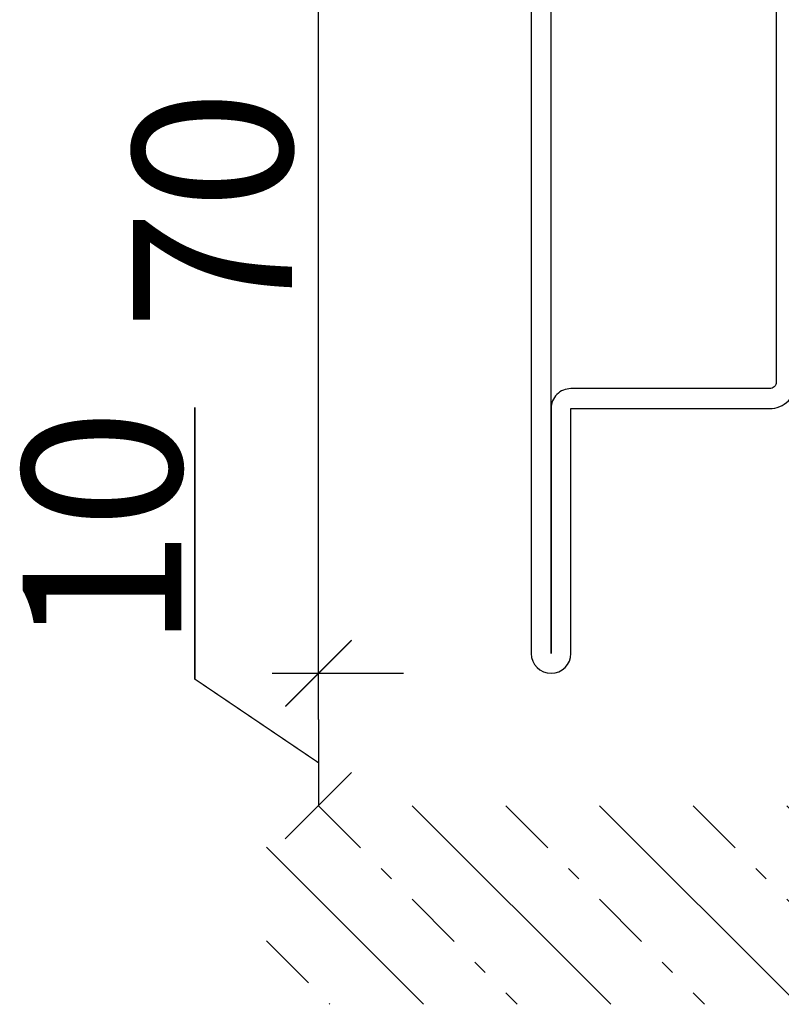
# Model space of a CAD drawing. Extents: x -6243 to 20826, y 18304 to 22537.
# Drawn here: x -786 to -729, y 19743 to 19817 of the extents above; entities that cross this region are included whole.
import ezdxf

# ---------------------------------------------------------------- set-up
doc = ezdxf.new("R2010")
doc.units = 0
doc.header["$MEASUREMENT"] = 0
doc.linetypes.add('OGLT0', pattern=[10, 4.5, -2.2, 1.1, -2.2])
doc.layers.get('0').update_dxf_attribs({"linetype": 'CONTINUOUS'})

# ---------------------------------------------------------------- blocks, each defined once
blk = doc.blocks.new('*U548')
at = {"color": 24, "linetype": 'OGLT0'}
for p, q in [((-16.066017, -638), (-1.066017, -653)), ((-1.923882, -638), (13.076118, -653)), ((12.218254, -638), (27.218254, -653)), ((26.36039, -638), (41.36039, -653)), ((40.502525, -638), (55.502525, -653)), ((54.644661, -638), (69.644661, -653)), ((68.786797, -638), (83.786797, -653)), ((82.928932, -638), (90, -645.071068)), ((-20, -648.208153), (-15.208153, -653))]:
    blk.add_line(p, q, dxfattribs=at)
at = {"color": 24, "linetype": 'CONTINUOUS'}
for p, q in [((-8.994949, -638), (6.005051, -653)), ((5.147186, -638), (20.147186, -653)), ((19.289322, -638), (34.289322, -653)), ((33.431458, -638), (48.431458, -653)), ((47.573593, -638), (62.573593, -653)), ((61.715729, -638), (76.715729, -653)), ((75.857864, -638), (90, -652.142136)), ((-20, -641.137085), (-8.137085, -653))]:
    blk.add_line(p, q, dxfattribs=at)
blk = doc.blocks.new('FOR_531755-1', base_point=(-20, -20))
at = {"color": 5, "linetype": 'CONTINUOUS'}
for points in [[(32, 50), (48.5, 50, -0.414214), (50, 48.5), (50, -18.5, -1), (47, -18.5), (47, 0), (32, 0, -0.414214), (30, 2), (30, 48, -0.414214), (32, 50)], [(48.5, 48.5), (32, 48.5, 0.414214), (31.5, 48), (31.5, 2, 0.414214), (32, 1.5), (47, 1.5, -0.414214), (48.5, 0), (48.5, -18.5), (48.5, 48.5)]]:
    blk.add_lwpolyline(points, format="xyb", close=True, dxfattribs=at)

msp = doc.modelspace()

# ---------------------------------------------------------------- linework, layer by layer
msp.add_line((-773.1232, 19787.83849), (-773.1232, 19767.31652))
at = {"color": 1}
for p, q in [((-763.79012, 19764.25068), (-763.79012, 19757.75068)), ((-766.29012, 19755.25068), (-761.29012, 19760.25068))]:
    msp.add_line(p, q, dxfattribs=at)
at = {"color": 1, "const_width": 0.1}
for points in [[(-757.35455, 19767.75068), (-767.29012, 19767.75068), (-763.79012, 19767.75068), (-766.29012, 19765.25068), (-761.29012, 19770.25068), (-763.79012, 19767.75068), (-763.79012, 19764.25068), (-763.79012, 19841.25068), (-763.79012, 19837.75068), (-766.29012, 19835.25068), (-761.29012, 19840.25068), (-763.79012, 19837.75068), (-757.35455, 19837.75068), (-767.29012, 19837.75068)], [(-763.74871, 19760.97266), (-763.79012, 19761.00068), (-773.1232, 19767.31652), (-773.1232, 19787.83849)]]:
    msp.add_lwpolyline(points, dxfattribs=at)

# ---------------------------------------------------------------- block references
at = {"color": 0, "xscale": -1}
msp.add_blockref('FOR_531755-1', (-677.72411, 19767.75068), dxfattribs=at)
at = {"color": 24}
msp.add_blockref('*U548', (-747.72411, 20395.75068), dxfattribs=at)

# ---------------------------------------------------------------- texts
at = {"char_height": 12, "attachment_point": 8, "rotation": 90}
for s, insert, width in [('{\\fVerdana|b0|i0|c186|p34;70}', (-765.79012, 19802.75068), 70), ('{\\fVerdana|b0|i0|c186|p34;10}', (-774.13288, 19778.65228), 10)]:
    msp.add_mtext(s, dxfattribs=dict(at, insert=insert, width=width))

doc.saveas('drawing.dxf')
